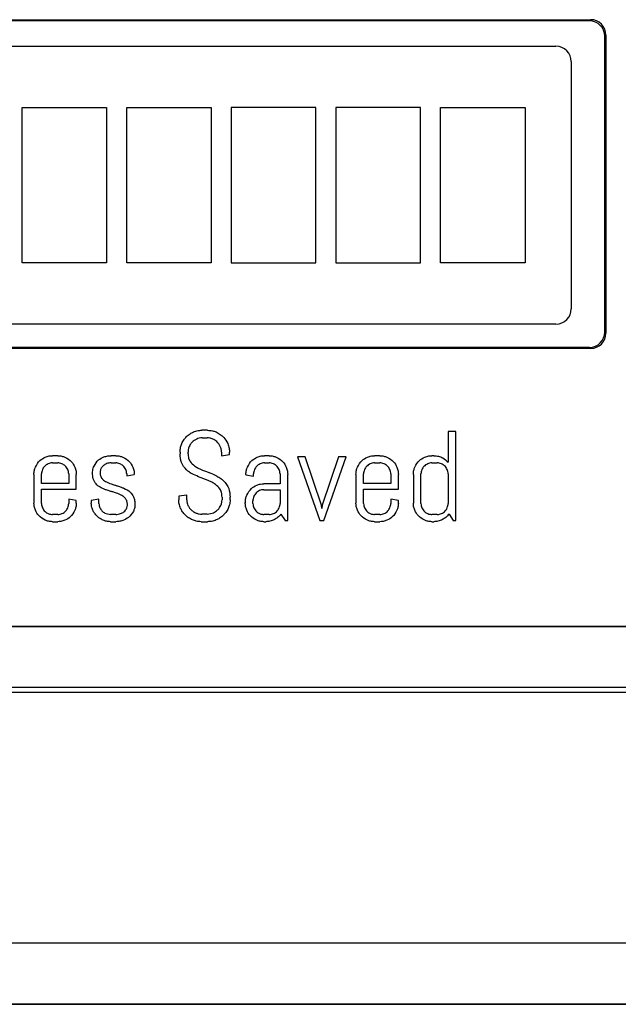
# Model space of a CAD drawing. Units: inches. Extents: x 4.5 to 43, y 6.7 to 61.9.
# Drawn here: x 33.8 to 35, y 55.3 to 57.3 of the extents above; entities that cross this region are included whole.
import ezdxf

# ---------------------------------------------------------------- set-up
doc = ezdxf.new("R2010")
doc.units = ezdxf.units.IN
doc.header["$MEASUREMENT"] = 0

# ---------------------------------------------------------------- blocks, each defined once
blk = doc.blocks.new('FRONT')
at = {"color": 7, "linetype": 'Continuous', "lineweight": 25}
for p, q in [((28.575, 50.5156), (30.3893, 50.5156)), ((30.3869, 50.5133), (28.5773, 50.5133)), ((30.4193, 50.4856), (30.4193, 49.9023)), ((30.4169, 49.9047), (30.4169, 50.4833)), ((28.602, 50.4635), (30.3215, 50.4635)), ((30.3515, 50.4335), (30.3515, 49.9502)), ((29.2768, 50.3436), (29.4421, 50.3436)), ((29.2768, 50.0401), (29.2768, 50.3436)), ((29.4421, 50.3436), (29.4421, 50.0401)), ((29.4815, 50.3436), (29.6467, 50.3436)), ((29.4815, 50.0401), (29.4815, 50.3436)), ((29.6467, 50.3436), (29.6467, 50.0401)), ((29.8515, 50.3436), (29.6861, 50.3436)), ((29.6861, 50.3436), (29.6861, 50.0401)), ((29.8515, 50.0401), (29.8515, 50.3436)), ((30.0562, 50.3436), (29.8909, 50.3436)), ((29.8909, 50.3436), (29.8909, 50.0401)), ((30.0562, 50.0401), (30.0562, 50.3436)), ((30.0956, 50.0401), (30.0956, 50.3436)), ((30.0956, 50.3436), (30.261, 50.3436)), ((30.261, 50.3436), (30.261, 50.0401)), ((29.4421, 50.0401), (29.2768, 50.0401)), ((29.6467, 50.0401), (29.4815, 50.0401)), ((29.6861, 50.0401), (29.8515, 50.0401)), ((29.8909, 50.0401), (30.0562, 50.0401)), ((30.261, 50.0401), (30.0956, 50.0401)), ((30.3215, 49.9202), (28.602, 49.9202)), ((30.3893, 49.8723), (28.575, 49.8723)), ((28.5773, 49.8747), (30.3869, 49.8747)), ((29.6398, 49.7124), (29.6287, 49.7124)), ((29.6294, 49.6975), (29.6391, 49.6975)), ((30.1254, 49.71), (30.1105, 49.71)), ((30.1105, 49.71), (30.1105, 49.6498)), ((30.1254, 49.536), (30.1254, 49.71)), ((29.3464, 49.6627), (29.3364, 49.6627)), ((29.4599, 49.6627), (29.4511, 49.6627)), ((29.5858, 49.6697), (29.5858, 49.6664)), ((29.6015, 49.6664), (29.6015, 49.6697)), ((29.6669, 49.6697), (29.6669, 49.6627)), ((29.6669, 49.6627), (29.6825, 49.6652)), ((29.6825, 49.6652), (29.6825, 49.6697)), ((29.76, 49.6627), (29.7513, 49.6627)), ((29.8305, 49.6602), (29.8156, 49.6602)), ((29.8156, 49.6602), (29.8596, 49.536)), ((29.8629, 49.5661), (29.8305, 49.6602)), ((29.8962, 49.6602), (29.8639, 49.5661)), ((29.867, 49.536), (29.9111, 49.6602)), ((29.9111, 49.6602), (29.8962, 49.6602)), ((29.9766, 49.6627), (29.9667, 49.6627)), ((30.0827, 49.6627), (30.0789, 49.6627)), ((29.3364, 49.6486), (29.3464, 49.6486)), ((29.4511, 49.6486), (29.4599, 49.6486)), ((29.7513, 49.6486), (29.76, 49.6486)), ((29.9667, 49.6486), (29.9766, 49.6486)), ((30.0789, 49.6486), (30.0889, 49.6486)), ((29.2999, 49.6261), (29.2999, 49.5701)), ((29.3148, 49.6085), (29.3148, 49.627)), ((29.368, 49.627), (29.368, 49.6085)), ((29.3829, 49.5969), (29.3829, 49.6261)), ((29.4815, 49.627), (29.4815, 49.6232)), ((29.4815, 49.6232), (29.4964, 49.6257)), ((29.4964, 49.6257), (29.4964, 49.6261)), ((29.7148, 49.6261), (29.7148, 49.6249)), ((29.7148, 49.6249), (29.7297, 49.6225)), ((29.7297, 49.6225), (29.7297, 49.627)), ((29.7816, 49.627), (29.7816, 49.6078)), ((29.7965, 49.536), (29.7965, 49.6261)), ((29.9301, 49.6261), (29.9301, 49.5701)), ((29.9451, 49.6085), (29.9451, 49.627)), ((29.9982, 49.627), (29.9982, 49.6085)), ((30.0131, 49.5969), (30.0131, 49.6261)), ((30.0424, 49.6261), (30.0424, 49.5701)), ((30.0573, 49.5692), (30.0573, 49.627)), ((30.1105, 49.627), (30.1105, 49.5692)), ((29.368, 49.6085), (29.3148, 49.6085)), ((29.7816, 49.6078), (29.7501, 49.6078)), ((29.9982, 49.6085), (29.9451, 49.6085)), ((29.3148, 49.5692), (29.3148, 49.5969)), ((29.3148, 49.5969), (29.3829, 49.5969)), ((29.5991, 49.5857), (29.5834, 49.5832)), ((29.5834, 49.5832), (29.5834, 49.5763)), ((29.5991, 49.5763), (29.5991, 49.5857)), ((29.6681, 49.5815), (29.6681, 49.5763)), ((29.6838, 49.5763), (29.6838, 49.5815)), ((29.7501, 49.5962), (29.7816, 49.5962)), ((29.7816, 49.5962), (29.7816, 49.5692)), ((29.9451, 49.5692), (29.9451, 49.5969)), ((29.9451, 49.5969), (30.0131, 49.5969)), ((29.3829, 49.5751), (29.368, 49.5775)), ((29.368, 49.5775), (29.368, 49.5692)), ((29.3829, 49.5701), (29.3829, 49.5751)), ((29.4271, 49.5775), (29.4122, 49.5751)), ((29.4122, 49.5751), (29.4122, 49.5701)), ((29.4271, 49.5692), (29.4271, 49.5775)), ((29.7135, 49.5713), (29.7135, 49.5701)), ((29.7285, 49.5692), (29.7285, 49.5744)), ((29.8634, 49.5596), (29.8629, 49.5661)), ((29.8639, 49.5661), (29.8634, 49.5596)), ((30.0131, 49.5751), (29.9982, 49.5775)), ((29.9982, 49.5775), (29.9982, 49.5692)), ((30.0131, 49.5701), (30.0131, 49.5751)), ((29.3464, 49.5476), (29.3364, 49.5476)), ((29.4599, 49.5476), (29.4499, 49.5476)), ((29.6391, 49.5484), (29.6282, 49.5484)), ((29.76, 49.5476), (29.7501, 49.5476)), ((29.7833, 49.5484), (29.7916, 49.536)), ((29.9766, 49.5476), (29.9667, 49.5476)), ((30.0889, 49.5476), (30.0789, 49.5476)), ((30.1122, 49.5486), (30.1204, 49.536)), ((29.3364, 49.5336), (29.3464, 49.5336)), ((29.4499, 49.5336), (29.4599, 49.5336)), ((29.6273, 49.5336), (29.6398, 49.5336)), ((29.7501, 49.5336), (29.7538, 49.5336)), ((29.7916, 49.536), (29.7965, 49.536)), ((29.8596, 49.536), (29.867, 49.536)), ((29.9667, 49.5336), (29.9766, 49.5336)), ((30.0789, 49.5336), (30.0827, 49.5336)), ((30.1204, 49.536), (30.1254, 49.536)), ((30.6035, 49.3287), (26.4535, 49.3287)), ((26.4535, 49.3284), (30.6035, 49.3284)), ((26.4535, 49.2099), (30.6035, 49.2099)), ((30.6035, 49.1993), (26.4535, 49.1993)), ((25.9378, 48.7098), (31.1191, 48.7098)), ((25.9375, 48.5895), (31.1195, 48.5895)), ((31.1191, 48.5899), (25.9378, 48.5899))]:
    blk.add_line(p, q, dxfattribs=at)
for centre, radius, start, end in [((30.3893, 50.4856), 0.03, 0, 90), ((30.3215, 50.4335), 0.03, 0, 90), ((30.3215, 49.9502), 0.03, 270, 0), ((30.3893, 49.9023), 0.03, 270, 0), ((29.5758, 49.4605), 0.1817, 63.1775, 68.4052)]:
    blk.add_arc(centre, radius, start, end, dxfattribs=at)
for centre, major_axis in [((30.3869, 50.4832), (-0.0213, -0.0213)), ((30.3869, 49.9047), (-0.0213, 0.0213))]:
    blk.add_ellipse(centre, major_axis=major_axis, ratio=0.997265, start_param=2.357564, end_param=3.925621, dxfattribs=at)
for points, knots in [([(29.5892, 49.6863), (29.5905, 49.6891), (29.593, 49.6941), (29.5967, 49.6981), (29.5983, 49.6999)], [0, 0, 0, 0, 0.56235, 1, 1, 1, 1]), ([(29.5983, 49.6999), (29.6006, 49.702), (29.6048, 49.7057), (29.6098, 49.708), (29.612, 49.7091)], [0, 0, 0, 0, 0.555565, 1, 1, 1, 1]), ([(29.6185, 49.6953), (29.6167, 49.6944), (29.6135, 49.6928), (29.6108, 49.6904), (29.6097, 49.6894)], [0, 0, 0, 0, 0.563127, 1, 1, 1, 1]), ([(29.612, 49.7091), (29.615, 49.7101), (29.6204, 49.7121), (29.6261, 49.7123), (29.6287, 49.7124)], [0, 0, 0, 0, 0.554602, 1, 1, 1, 1]), ([(29.6294, 49.6975), (29.6273, 49.6974), (29.6235, 49.6972), (29.62, 49.6959), (29.6185, 49.6953)], [0, 0, 0, 0, 0.567302, 1, 1, 1, 1]), ([(29.65, 49.6953), (29.648, 49.696), (29.6445, 49.6973), (29.6408, 49.6974), (29.6391, 49.6975)], [0, 0, 0, 0, 0.552303, 1, 1, 1, 1]), ([(29.6398, 49.7124), (29.6431, 49.7122), (29.6488, 49.712), (29.6541, 49.7099), (29.6564, 49.7091)], [0, 0, 0, 0, 0.5652164, 1, 1, 1, 1]), ([(29.6647, 49.6806), (29.6627, 49.6841), (29.6591, 49.6904), (29.6528, 49.6938), (29.65, 49.6953)], [0, 0, 0, 0, 0.558795, 1, 1, 1, 1]), ([(29.6564, 49.7091), (29.6619, 49.706), (29.6717, 49.7005), (29.6769, 49.6907), (29.6792, 49.6863)], [0, 0, 0, 0, 0.5589417, 1, 1, 1, 1]), ([(29.5858, 49.6697), (29.586, 49.6729), (29.5863, 49.6786), (29.5883, 49.684), (29.5892, 49.6863)], [0, 0, 0, 0, 0.565244, 1, 1, 1, 1]), ([(29.6037, 49.6806), (29.603, 49.6786), (29.6017, 49.6751), (29.6015, 49.6714), (29.6015, 49.6697)], [0, 0, 0, 0, 0.552235, 1, 1, 1, 1]), ([(29.6097, 49.6894), (29.6083, 49.6879), (29.6059, 49.6852), (29.6044, 49.682), (29.6037, 49.6806)], [0, 0, 0, 0, 0.557194, 1, 1, 1, 1]), ([(29.6669, 49.6697), (29.6668, 49.6718), (29.6666, 49.6756), (29.6653, 49.679), (29.6647, 49.6806)], [0, 0, 0, 0, 0.566443, 1, 1, 1, 1]), ([(29.6792, 49.6863), (29.6803, 49.6833), (29.6822, 49.678), (29.6824, 49.6722), (29.6825, 49.6697)], [0, 0, 0, 0, 0.553406, 1, 1, 1, 1]), ([(29.3027, 49.6403), (29.3054, 49.645), (29.3101, 49.6534), (29.3185, 49.6578), (29.3222, 49.6598)], [0, 0, 0, 0, 0.5589317, 1, 1, 1, 1]), ([(29.3222, 49.6598), (29.3248, 49.6607), (29.3294, 49.6624), (29.3342, 49.6626), (29.3364, 49.6627)], [0, 0, 0, 0, 0.554921, 1, 1, 1, 1]), ([(29.3464, 49.6627), (29.3491, 49.6625), (29.354, 49.6623), (29.3586, 49.6605), (29.3606, 49.6598)], [0, 0, 0, 0, 0.5638159, 1, 1, 1, 1]), ([(29.3606, 49.6598), (29.3652, 49.6572), (29.3736, 49.6525), (29.3781, 49.6441), (29.38, 49.6403)], [0, 0, 0, 0, 0.5586435, 1, 1, 1, 1]), ([(29.4175, 49.6425), (29.4202, 49.6468), (29.425, 49.6546), (29.4333, 49.6585), (29.437, 49.6602)], [0, 0, 0, 0, 0.554506, 1, 1, 1, 1]), ([(29.437, 49.6602), (29.4395, 49.661), (29.4441, 49.6624), (29.449, 49.6626), (29.4511, 49.6627)], [0, 0, 0, 0, 0.551212, 1, 1, 1, 1]), ([(29.4599, 49.6627), (29.4626, 49.6625), (29.4675, 49.6623), (29.4721, 49.6605), (29.4741, 49.6598)], [0, 0, 0, 0, 0.563882, 1, 1, 1, 1]), ([(29.4741, 49.6598), (29.4788, 49.6572), (29.4871, 49.6525), (29.4916, 49.6441), (29.4935, 49.6403)], [0, 0, 0, 0, 0.558908, 1, 1, 1, 1]), ([(29.5987, 49.6347), (29.5947, 49.6394), (29.5869, 49.6486), (29.5862, 49.6606), (29.5858, 49.6664)], [0, 0, 0, 0, 0.511263, 1, 1, 1, 1]), ([(29.6015, 49.6664), (29.6016, 49.6635), (29.602, 49.6581), (29.6062, 49.6494), (29.6113, 49.6452), (29.6143, 49.6426)], [0, 0, 0, 0, 0.305411, 0.575904, 1, 1, 1, 1]), ([(29.7176, 49.6403), (29.7202, 49.645), (29.7249, 49.6534), (29.7334, 49.6578), (29.7371, 49.6598)], [0, 0, 0, 0, 0.558932, 1, 1, 1, 1]), ([(29.7371, 49.6598), (29.7396, 49.6607), (29.7442, 49.6624), (29.7491, 49.6626), (29.7513, 49.6627)], [0, 0, 0, 0, 0.554921, 1, 1, 1, 1]), ([(29.76, 49.6627), (29.7628, 49.6625), (29.7677, 49.6623), (29.7722, 49.6605), (29.7742, 49.6598)], [0, 0, 0, 0, 0.563816, 1, 1, 1, 1]), ([(29.7742, 49.6598), (29.7789, 49.6572), (29.7873, 49.6525), (29.7917, 49.6441), (29.7937, 49.6403)], [0, 0, 0, 0, 0.558643, 1, 1, 1, 1]), ([(29.933, 49.6403), (29.9356, 49.645), (29.9403, 49.6534), (29.9487, 49.6578), (29.9525, 49.6598)], [0, 0, 0, 0, 0.558932, 1, 1, 1, 1]), ([(29.9525, 49.6598), (29.955, 49.6607), (29.9596, 49.6624), (29.9645, 49.6626), (29.9667, 49.6627)], [0, 0, 0, 0, 0.554921, 1, 1, 1, 1]), ([(29.9766, 49.6627), (29.9794, 49.6625), (29.9842, 49.6623), (29.9888, 49.6605), (29.9908, 49.6598)], [0, 0, 0, 0, 0.563816, 1, 1, 1, 1]), ([(29.9908, 49.6598), (29.9955, 49.6572), (30.0038, 49.6525), (30.0083, 49.6441), (30.0103, 49.6403)], [0, 0, 0, 0, 0.558643, 1, 1, 1, 1]), ([(30.0453, 49.6403), (30.0479, 49.645), (30.0526, 49.6534), (30.061, 49.6578), (30.0647, 49.6598)], [0, 0, 0, 0, 0.559402, 1, 1, 1, 1]), ([(30.0647, 49.6598), (30.0673, 49.6607), (30.0719, 49.6624), (30.0768, 49.6626), (30.0789, 49.6627)], [0, 0, 0, 0, 0.555194, 1, 1, 1, 1]), ([(30.0827, 49.6627), (30.0857, 49.6625), (30.0917, 49.6621), (30.1017, 49.6582), (30.1072, 49.653), (30.1105, 49.6498)], [0, 0, 0, 0, 0.2876139, 0.5675745, 1, 1, 1, 1]), ([(29.2999, 49.6261), (29.3, 49.6289), (29.3003, 49.6338), (29.302, 49.6383), (29.3027, 49.6403)], [0, 0, 0, 0, 0.564174, 1, 1, 1, 1]), ([(29.328, 49.6469), (29.3252, 49.6453), (29.3203, 49.6426), (29.3177, 49.6376), (29.3165, 49.6354)], [0, 0, 0, 0, 0.55868, 1, 1, 1, 1]), ([(29.3364, 49.6486), (29.3348, 49.6485), (29.3319, 49.6483), (29.3292, 49.6473), (29.328, 49.6469)], [0, 0, 0, 0, 0.5656927, 1, 1, 1, 1]), ([(29.3548, 49.6469), (29.3533, 49.6474), (29.3506, 49.6484), (29.3477, 49.6485), (29.3464, 49.6486)], [0, 0, 0, 0, 0.554232, 1, 1, 1, 1]), ([(29.3663, 49.6354), (29.3647, 49.6382), (29.362, 49.6431), (29.357, 49.6457), (29.3548, 49.6469)], [0, 0, 0, 0, 0.55868, 1, 1, 1, 1]), ([(29.38, 49.6403), (29.381, 49.6378), (29.3826, 49.6332), (29.3828, 49.6283), (29.3829, 49.6261)], [0, 0, 0, 0, 0.554339, 1, 1, 1, 1]), ([(29.4252, 49.604), (29.4227, 49.6065), (29.4175, 49.6119), (29.4145, 49.6228), (29.4143, 49.6334), (29.4165, 49.6396), (29.4175, 49.6425)], [0, 0, 0, 0, 0.25035, 0.533426, 0.780549, 1, 1, 1, 1]), ([(29.4358, 49.6434), (29.4344, 49.6419), (29.4313, 49.6387), (29.4294, 49.6322), (29.4293, 49.6252), (29.4314, 49.621), (29.4324, 49.6189)], [0, 0, 0, 0, 0.2373098, 0.4863228, 0.7429514, 1, 1, 1, 1]), ([(29.4427, 49.6472), (29.4413, 49.6467), (29.4388, 49.6457), (29.4367, 49.6441), (29.4358, 49.6434)], [0, 0, 0, 0, 0.5693457, 1, 1, 1, 1]), ([(29.4511, 49.6486), (29.4495, 49.6485), (29.4466, 49.6484), (29.4439, 49.6476), (29.4427, 49.6472)], [0, 0, 0, 0, 0.567868, 1, 1, 1, 1]), ([(29.4683, 49.6469), (29.4668, 49.6474), (29.4641, 49.6484), (29.4612, 49.6485), (29.4599, 49.6486)], [0, 0, 0, 0, 0.554232, 1, 1, 1, 1]), ([(29.4798, 49.6354), (29.4782, 49.6382), (29.4754, 49.6431), (29.4705, 49.6457), (29.4683, 49.6469)], [0, 0, 0, 0, 0.55868, 1, 1, 1, 1]), ([(29.4935, 49.6403), (29.4945, 49.6378), (29.4961, 49.6332), (29.4963, 49.6283), (29.4964, 49.6261)], [0, 0, 0, 0, 0.554794, 1, 1, 1, 1]), ([(29.6143, 49.6426), (29.6166, 49.6411), (29.6208, 49.6384), (29.6254, 49.6364), (29.6275, 49.6355)], [0, 0, 0, 0, 0.545626, 1, 1, 1, 1]), ([(29.7148, 49.6261), (29.7149, 49.6289), (29.7152, 49.6338), (29.7169, 49.6383), (29.7176, 49.6403)], [0, 0, 0, 0, 0.5638489, 1, 1, 1, 1]), ([(29.7429, 49.6469), (29.7401, 49.6453), (29.7352, 49.6426), (29.7326, 49.6376), (29.7314, 49.6354)], [0, 0, 0, 0, 0.5586797, 1, 1, 1, 1]), ([(29.7513, 49.6486), (29.7497, 49.6485), (29.7468, 49.6483), (29.744, 49.6473), (29.7429, 49.6469)], [0, 0, 0, 0, 0.565693, 1, 1, 1, 1]), ([(29.7685, 49.6469), (29.767, 49.6474), (29.7642, 49.6484), (29.7613, 49.6485), (29.76, 49.6486)], [0, 0, 0, 0, 0.5542321, 1, 1, 1, 1]), ([(29.7799, 49.6354), (29.7784, 49.6382), (29.7756, 49.6431), (29.7707, 49.6457), (29.7685, 49.6469)], [0, 0, 0, 0, 0.55868, 1, 1, 1, 1]), ([(29.7937, 49.6403), (29.7946, 49.6378), (29.7963, 49.6332), (29.7965, 49.6283), (29.7965, 49.6261)], [0, 0, 0, 0, 0.554692, 1, 1, 1, 1]), ([(29.9301, 49.6261), (29.9303, 49.6289), (29.9305, 49.6338), (29.9322, 49.6383), (29.933, 49.6403)], [0, 0, 0, 0, 0.564174, 1, 1, 1, 1]), ([(29.9582, 49.6469), (29.9555, 49.6453), (29.9506, 49.6426), (29.9479, 49.6376), (29.9468, 49.6354)], [0, 0, 0, 0, 0.5586797, 1, 1, 1, 1]), ([(29.9667, 49.6486), (29.965, 49.6485), (29.9621, 49.6483), (29.9594, 49.6473), (29.9582, 49.6469)], [0, 0, 0, 0, 0.565693, 1, 1, 1, 1]), ([(29.9851, 49.6469), (29.9835, 49.6474), (29.9808, 49.6484), (29.9779, 49.6485), (29.9766, 49.6486)], [0, 0, 0, 0, 0.554232, 1, 1, 1, 1]), ([(29.9965, 49.6354), (29.995, 49.6382), (29.9922, 49.6431), (29.9872, 49.6457), (29.9851, 49.6469)], [0, 0, 0, 0, 0.55868, 1, 1, 1, 1]), ([(30.0103, 49.6403), (30.0112, 49.6378), (30.0128, 49.6332), (30.013, 49.6283), (30.0131, 49.6261)], [0, 0, 0, 0, 0.554339, 1, 1, 1, 1]), ([(30.0424, 49.6261), (30.0426, 49.6289), (30.0428, 49.6338), (30.0445, 49.6383), (30.0453, 49.6403)], [0, 0, 0, 0, 0.564423, 1, 1, 1, 1]), ([(30.0705, 49.6469), (30.0678, 49.6453), (30.0628, 49.6426), (30.0602, 49.6376), (30.059, 49.6354)], [0, 0, 0, 0, 0.55868, 1, 1, 1, 1]), ([(30.0789, 49.6486), (30.0773, 49.6485), (30.0744, 49.6483), (30.0717, 49.6473), (30.0705, 49.6469)], [0, 0, 0, 0, 0.564442, 1, 1, 1, 1]), ([(30.0973, 49.6469), (30.0958, 49.6474), (30.0931, 49.6484), (30.0902, 49.6485), (30.0889, 49.6486)], [0, 0, 0, 0, 0.554232, 1, 1, 1, 1]), ([(30.1088, 49.6354), (30.1072, 49.6382), (30.1045, 49.6431), (30.0995, 49.6457), (30.0973, 49.6469)], [0, 0, 0, 0, 0.55868, 1, 1, 1, 1]), ([(29.3165, 49.6354), (29.316, 49.6339), (29.315, 49.6312), (29.3149, 49.6283), (29.3148, 49.627)], [0, 0, 0, 0, 0.554232, 1, 1, 1, 1]), ([(29.368, 49.627), (29.3679, 49.6286), (29.3677, 49.6315), (29.3667, 49.6342), (29.3663, 49.6354)], [0, 0, 0, 0, 0.5644421, 1, 1, 1, 1]), ([(29.4324, 49.6189), (29.4337, 49.6175), (29.4359, 49.6148), (29.4388, 49.6129), (29.4402, 49.6121)], [0, 0, 0, 0, 0.545652, 1, 1, 1, 1]), ([(29.4815, 49.627), (29.4814, 49.6286), (29.4812, 49.6315), (29.4802, 49.6342), (29.4798, 49.6354)], [0, 0, 0, 0, 0.5644421, 1, 1, 1, 1]), ([(29.6119, 49.6259), (29.6092, 49.6273), (29.6045, 49.6298), (29.6004, 49.6332), (29.5987, 49.6347)], [0, 0, 0, 0, 0.563924, 1, 1, 1, 1]), ([(29.6421, 49.6136), (29.6364, 49.6158), (29.6262, 49.6195), (29.6163, 49.6239), (29.6119, 49.6259)], [0, 0, 0, 0, 0.557463, 1, 1, 1, 1]), ([(29.6275, 49.6355), (29.6303, 49.6344), (29.6353, 49.6324), (29.6404, 49.6304), (29.6426, 49.6295)], [0, 0, 0, 0, 0.552887, 1, 1, 1, 1]), ([(29.6577, 49.6227), (29.6604, 49.6212), (29.6651, 49.6186), (29.6691, 49.6151), (29.6709, 49.6136)], [0, 0, 0, 0, 0.563838, 1, 1, 1, 1]), ([(29.7314, 49.6354), (29.7309, 49.6339), (29.7299, 49.6312), (29.7298, 49.6283), (29.7297, 49.627)], [0, 0, 0, 0, 0.554232, 1, 1, 1, 1]), ([(29.7816, 49.627), (29.7815, 49.6286), (29.7814, 49.6315), (29.7804, 49.6342), (29.7799, 49.6354)], [0, 0, 0, 0, 0.564442, 1, 1, 1, 1]), ([(29.9468, 49.6354), (29.9462, 49.6339), (29.9452, 49.6312), (29.9451, 49.6283), (29.9451, 49.627)], [0, 0, 0, 0, 0.5542321, 1, 1, 1, 1]), ([(29.9982, 49.627), (29.9981, 49.6286), (29.998, 49.6315), (29.997, 49.6342), (29.9965, 49.6354)], [0, 0, 0, 0, 0.564442, 1, 1, 1, 1]), ([(30.059, 49.6354), (30.0585, 49.6339), (30.0575, 49.6312), (30.0574, 49.6283), (30.0573, 49.627)], [0, 0, 0, 0, 0.5542321, 1, 1, 1, 1]), ([(30.1105, 49.627), (30.1104, 49.6286), (30.1103, 49.6315), (30.1092, 49.6342), (30.1088, 49.6354)], [0, 0, 0, 0, 0.564442, 1, 1, 1, 1]), ([(29.4361, 49.5976), (29.4339, 49.5986), (29.4301, 49.6003), (29.4267, 49.6029), (29.4252, 49.604)], [0, 0, 0, 0, 0.566738, 1, 1, 1, 1]), ([(29.4402, 49.6121), (29.4421, 49.6111), (29.4456, 49.6092), (29.4493, 49.608), (29.4511, 49.6074)], [0, 0, 0, 0, 0.540907, 1, 1, 1, 1]), ([(29.4511, 49.6074), (29.4534, 49.6067), (29.4576, 49.6054), (29.4617, 49.6041), (29.4636, 49.6035)], [0, 0, 0, 0, 0.554785, 1, 1, 1, 1]), ([(29.4636, 49.6035), (29.4659, 49.6027), (29.4701, 49.6014), (29.4743, 49.5997), (29.4761, 49.599)], [0, 0, 0, 0, 0.560567, 1, 1, 1, 1]), ([(29.4761, 49.599), (29.4804, 49.5968), (29.4882, 49.593), (29.4927, 49.5856), (29.4947, 49.5824)], [0, 0, 0, 0, 0.559407, 1, 1, 1, 1]), ([(29.6552, 49.6065), (29.6529, 49.6081), (29.6488, 49.6108), (29.6441, 49.6128), (29.6421, 49.6136)], [0, 0, 0, 0, 0.547953, 1, 1, 1, 1]), ([(29.6681, 49.5815), (29.6679, 49.5846), (29.6676, 49.5903), (29.6634, 49.5994), (29.6583, 49.6039), (29.6552, 49.6065)], [0, 0, 0, 0, 0.313364, 0.584202, 1, 1, 1, 1]), ([(29.6709, 49.6136), (29.6749, 49.6088), (29.6827, 49.5995), (29.6834, 49.5874), (29.6838, 49.5815)], [0, 0, 0, 0, 0.5131639, 1, 1, 1, 1]), ([(29.7164, 49.5855), (29.719, 49.5902), (29.7237, 49.5985), (29.7322, 49.603), (29.7359, 49.605)], [0, 0, 0, 0, 0.5589317, 1, 1, 1, 1]), ([(29.7359, 49.605), (29.7384, 49.6059), (29.743, 49.6075), (29.7479, 49.6077), (29.7501, 49.6078)], [0, 0, 0, 0, 0.554921, 1, 1, 1, 1]), ([(29.4487, 49.5933), (29.4463, 49.594), (29.4421, 49.5953), (29.4379, 49.5969), (29.4361, 49.5976)], [0, 0, 0, 0, 0.562181, 1, 1, 1, 1]), ([(29.4613, 49.5896), (29.4589, 49.5903), (29.4548, 49.5915), (29.4506, 49.5928), (29.4487, 49.5933)], [0, 0, 0, 0, 0.554889, 1, 1, 1, 1]), ([(29.4722, 49.5848), (29.4703, 49.5858), (29.4668, 49.5877), (29.463, 49.589), (29.4613, 49.5896)], [0, 0, 0, 0, 0.543268, 1, 1, 1, 1]), ([(29.4809, 49.5588), (29.4815, 49.5602), (29.4828, 49.5632), (29.4829, 49.5688), (29.4819, 49.575), (29.4779, 49.5808), (29.4741, 49.5835), (29.4722, 49.5848)], [0, 0, 0, 0, 0.149161, 0.325838, 0.541538, 0.767462, 1, 1, 1, 1]), ([(29.4947, 49.5824), (29.4956, 49.5799), (29.4974, 49.5751), (29.4976, 49.57), (29.4976, 49.5675)], [0, 0, 0, 0, 0.5229948, 1, 1, 1, 1]), ([(29.7135, 49.5713), (29.7137, 49.574), (29.7139, 49.5789), (29.7157, 49.5835), (29.7164, 49.5855)], [0, 0, 0, 0, 0.564141, 1, 1, 1, 1]), ([(29.7302, 49.5829), (29.7296, 49.5814), (29.7287, 49.5786), (29.7285, 49.5757), (29.7285, 49.5744)], [0, 0, 0, 0, 0.5531989, 1, 1, 1, 1]), ([(29.7348, 49.5898), (29.7338, 49.5886), (29.7319, 49.5865), (29.7307, 49.584), (29.7302, 49.5829)], [0, 0, 0, 0, 0.555422, 1, 1, 1, 1]), ([(29.7416, 49.5945), (29.7402, 49.5938), (29.7377, 49.5925), (29.7357, 49.5906), (29.7348, 49.5898)], [0, 0, 0, 0, 0.564194, 1, 1, 1, 1]), ([(29.7501, 49.5962), (29.7484, 49.5961), (29.7455, 49.5959), (29.7428, 49.5949), (29.7416, 49.5945)], [0, 0, 0, 0, 0.565693, 1, 1, 1, 1]), ([(29.3027, 49.5559), (29.3018, 49.5584), (29.3002, 49.563), (29.3, 49.5679), (29.2999, 49.5701)], [0, 0, 0, 0, 0.5548986, 1, 1, 1, 1]), ([(29.3148, 49.5692), (29.3149, 49.5676), (29.3151, 49.5647), (29.3161, 49.562), (29.3165, 49.5608)], [0, 0, 0, 0, 0.564442, 1, 1, 1, 1]), ([(29.3165, 49.5608), (29.3181, 49.558), (29.3208, 49.5531), (29.3258, 49.5505), (29.328, 49.5493)], [0, 0, 0, 0, 0.5586346, 1, 1, 1, 1]), ([(29.3548, 49.5493), (29.3576, 49.5509), (29.3625, 49.5536), (29.3651, 49.5586), (29.3663, 49.5608)], [0, 0, 0, 0, 0.5586797, 1, 1, 1, 1]), ([(29.3663, 49.5608), (29.3668, 49.5623), (29.3678, 49.565), (29.3679, 49.5679), (29.368, 49.5692)], [0, 0, 0, 0, 0.554232, 1, 1, 1, 1]), ([(29.3829, 49.5701), (29.3827, 49.5673), (29.3825, 49.5624), (29.3808, 49.5579), (29.38, 49.5559)], [0, 0, 0, 0, 0.564099, 1, 1, 1, 1]), ([(29.4153, 49.5559), (29.4143, 49.5584), (29.4125, 49.563), (29.4123, 49.5679), (29.4122, 49.5701)], [0, 0, 0, 0, 0.556288, 1, 1, 1, 1]), ([(29.4271, 49.5692), (29.4272, 49.5676), (29.4274, 49.5647), (29.4285, 49.562), (29.429, 49.5608)], [0, 0, 0, 0, 0.56195, 1, 1, 1, 1]), ([(29.429, 49.5608), (29.4302, 49.5587), (29.4327, 49.5546), (29.4398, 49.5492), (29.4461, 49.5482), (29.4499, 49.5476)], [0, 0, 0, 0, 0.27671, 0.554697, 1, 1, 1, 1]), ([(29.4976, 49.5675), (29.4975, 49.5648), (29.4972, 49.56), (29.4954, 49.5556), (29.4946, 49.5537)], [0, 0, 0, 0, 0.569023, 1, 1, 1, 1]), ([(29.587, 49.5596), (29.5858, 49.5626), (29.5837, 49.568), (29.5835, 49.5737), (29.5834, 49.5763)], [0, 0, 0, 0, 0.554872, 1, 1, 1, 1]), ([(29.5966, 49.5461), (29.5944, 49.5483), (29.5906, 49.5524), (29.5881, 49.5574), (29.587, 49.5596)], [0, 0, 0, 0, 0.5567475, 1, 1, 1, 1]), ([(29.5991, 49.5763), (29.5992, 49.5741), (29.5994, 49.5704), (29.6008, 49.5669), (29.6014, 49.5654)], [0, 0, 0, 0, 0.564509, 1, 1, 1, 1]), ([(29.6014, 49.5654), (29.6024, 49.5636), (29.6041, 49.5603), (29.6067, 49.5577), (29.6078, 49.5566)], [0, 0, 0, 0, 0.559927, 1, 1, 1, 1]), ([(29.6593, 49.5566), (29.6608, 49.558), (29.6633, 49.5607), (29.665, 49.564), (29.6657, 49.5654)], [0, 0, 0, 0, 0.558751, 1, 1, 1, 1]), ([(29.6657, 49.5654), (29.6665, 49.5673), (29.6679, 49.5708), (29.668, 49.5746), (29.6681, 49.5763)], [0, 0, 0, 0, 0.553644, 1, 1, 1, 1]), ([(29.6802, 49.5596), (29.6787, 49.5568), (29.6761, 49.5519), (29.6723, 49.5478), (29.6706, 49.5461)], [0, 0, 0, 0, 0.562846, 1, 1, 1, 1]), ([(29.6838, 49.5763), (29.6836, 49.573), (29.6832, 49.5673), (29.6811, 49.562), (29.6802, 49.5596)], [0, 0, 0, 0, 0.563853, 1, 1, 1, 1]), ([(29.7164, 49.5559), (29.7155, 49.5584), (29.7138, 49.563), (29.7136, 49.5679), (29.7135, 49.5701)], [0, 0, 0, 0, 0.5548986, 1, 1, 1, 1]), ([(29.7285, 49.5692), (29.7286, 49.5676), (29.7287, 49.5647), (29.7297, 49.562), (29.7302, 49.5608)], [0, 0, 0, 0, 0.564442, 1, 1, 1, 1]), ([(29.7302, 49.5608), (29.7317, 49.558), (29.7345, 49.5531), (29.7395, 49.5505), (29.7416, 49.5493)], [0, 0, 0, 0, 0.558635, 1, 1, 1, 1]), ([(29.7685, 49.5493), (29.7712, 49.5509), (29.7761, 49.5536), (29.7788, 49.5586), (29.7799, 49.5608)], [0, 0, 0, 0, 0.55868, 1, 1, 1, 1]), ([(29.7799, 49.5608), (29.7805, 49.5623), (29.7815, 49.565), (29.7816, 49.5679), (29.7816, 49.5692)], [0, 0, 0, 0, 0.554232, 1, 1, 1, 1]), ([(29.933, 49.5559), (29.9321, 49.5584), (29.9304, 49.563), (29.9302, 49.5679), (29.9301, 49.5701)], [0, 0, 0, 0, 0.554899, 1, 1, 1, 1]), ([(29.9451, 49.5692), (29.9452, 49.5676), (29.9453, 49.5647), (29.9463, 49.562), (29.9468, 49.5608)], [0, 0, 0, 0, 0.564442, 1, 1, 1, 1]), ([(29.9468, 49.5608), (29.9483, 49.558), (29.9511, 49.5531), (29.956, 49.5505), (29.9582, 49.5493)], [0, 0, 0, 0, 0.5586346, 1, 1, 1, 1]), ([(29.9851, 49.5493), (29.9878, 49.5509), (29.9927, 49.5536), (29.9954, 49.5586), (29.9965, 49.5608)], [0, 0, 0, 0, 0.5586797, 1, 1, 1, 1]), ([(29.9965, 49.5608), (29.9971, 49.5623), (29.998, 49.565), (29.9982, 49.5679), (29.9982, 49.5692)], [0, 0, 0, 0, 0.554232, 1, 1, 1, 1]), ([(30.0131, 49.5701), (30.013, 49.5673), (30.0127, 49.5624), (30.011, 49.5579), (30.0103, 49.5559)], [0, 0, 0, 0, 0.564099, 1, 1, 1, 1]), ([(30.0453, 49.5559), (30.0444, 49.5584), (30.0427, 49.563), (30.0425, 49.5679), (30.0424, 49.5701)], [0, 0, 0, 0, 0.554692, 1, 1, 1, 1]), ([(30.0573, 49.5692), (30.0574, 49.5676), (30.0576, 49.5647), (30.0586, 49.562), (30.059, 49.5608)], [0, 0, 0, 0, 0.564442, 1, 1, 1, 1]), ([(30.059, 49.5608), (30.0606, 49.558), (30.0634, 49.5531), (30.0683, 49.5505), (30.0705, 49.5493)], [0, 0, 0, 0, 0.5586797, 1, 1, 1, 1]), ([(30.0973, 49.5493), (30.1001, 49.5509), (30.105, 49.5536), (30.1076, 49.5586), (30.1088, 49.5608)], [0, 0, 0, 0, 0.55868, 1, 1, 1, 1]), ([(30.1088, 49.5608), (30.1093, 49.5623), (30.1103, 49.565), (30.1104, 49.5679), (30.1105, 49.5692)], [0, 0, 0, 0, 0.554232, 1, 1, 1, 1]), ([(29.3222, 49.5364), (29.3175, 49.539), (29.3092, 49.5437), (29.3047, 49.5522), (29.3027, 49.5559)], [0, 0, 0, 0, 0.558932, 1, 1, 1, 1]), ([(29.328, 49.5493), (29.3295, 49.5488), (29.3322, 49.5478), (29.3351, 49.5477), (29.3364, 49.5476)], [0, 0, 0, 0, 0.55324, 1, 1, 1, 1]), ([(29.3464, 49.5476), (29.348, 49.5477), (29.3509, 49.5479), (29.3536, 49.5489), (29.3548, 49.5493)], [0, 0, 0, 0, 0.5644421, 1, 1, 1, 1]), ([(29.38, 49.5559), (29.3774, 49.5512), (29.3727, 49.5428), (29.3643, 49.5384), (29.3606, 49.5364)], [0, 0, 0, 0, 0.5591762, 1, 1, 1, 1]), ([(29.4235, 49.5442), (29.4217, 49.5462), (29.4184, 49.5497), (29.4162, 49.554), (29.4153, 49.5559)], [0, 0, 0, 0, 0.555529, 1, 1, 1, 1]), ([(29.4355, 49.5364), (29.4331, 49.5376), (29.4287, 49.5396), (29.4251, 49.5428), (29.4235, 49.5442)], [0, 0, 0, 0, 0.5635521, 1, 1, 1, 1]), ([(29.4599, 49.5476), (29.4632, 49.5479), (29.4689, 49.5484), (29.4738, 49.5515), (29.4758, 49.5528)], [0, 0, 0, 0, 0.573613, 1, 1, 1, 1]), ([(29.4946, 49.5537), (29.4917, 49.5494), (29.4866, 49.5415), (29.4781, 49.5377), (29.4742, 49.536)], [0, 0, 0, 0, 0.551367, 1, 1, 1, 1]), ([(29.4758, 49.5528), (29.477, 49.5538), (29.479, 49.5555), (29.4803, 49.5578), (29.4809, 49.5588)], [0, 0, 0, 0, 0.561351, 1, 1, 1, 1]), ([(29.6105, 49.5369), (29.6077, 49.5383), (29.6026, 49.5407), (29.5984, 49.5444), (29.5966, 49.5461)], [0, 0, 0, 0, 0.563353, 1, 1, 1, 1]), ([(29.6078, 49.5566), (29.6094, 49.5552), (29.6122, 49.5528), (29.6156, 49.5512), (29.6171, 49.5505)], [0, 0, 0, 0, 0.556181, 1, 1, 1, 1]), ([(29.6171, 49.5505), (29.6191, 49.5498), (29.6227, 49.5486), (29.6265, 49.5484), (29.6282, 49.5484)], [0, 0, 0, 0, 0.5573519, 1, 1, 1, 1]), ([(29.6391, 49.5484), (29.6434, 49.5489), (29.6509, 49.5497), (29.6568, 49.5545), (29.6593, 49.5566)], [0, 0, 0, 0, 0.56487, 1, 1, 1, 1]), ([(29.6706, 49.5461), (29.6682, 49.544), (29.664, 49.5403), (29.6589, 49.5379), (29.6566, 49.5369)], [0, 0, 0, 0, 0.556549, 1, 1, 1, 1]), ([(29.7359, 49.5364), (29.7312, 49.539), (29.7228, 49.5437), (29.7184, 49.5522), (29.7164, 49.5559)], [0, 0, 0, 0, 0.558932, 1, 1, 1, 1]), ([(29.7416, 49.5493), (29.7432, 49.5488), (29.7459, 49.5478), (29.7488, 49.5477), (29.7501, 49.5476)], [0, 0, 0, 0, 0.55324, 1, 1, 1, 1]), ([(29.76, 49.5476), (29.7617, 49.5477), (29.7646, 49.5479), (29.7673, 49.5489), (29.7685, 49.5493)], [0, 0, 0, 0, 0.564442, 1, 1, 1, 1]), ([(29.7833, 49.5484), (29.7813, 49.546), (29.7776, 49.5417), (29.7727, 49.5389), (29.7706, 49.5376)], [0, 0, 0, 0, 0.555577, 1, 1, 1, 1]), ([(29.9525, 49.5364), (29.9478, 49.539), (29.9394, 49.5437), (29.935, 49.5522), (29.933, 49.5559)], [0, 0, 0, 0, 0.558932, 1, 1, 1, 1]), ([(29.9582, 49.5493), (29.9597, 49.5488), (29.9625, 49.5478), (29.9654, 49.5477), (29.9667, 49.5476)], [0, 0, 0, 0, 0.55324, 1, 1, 1, 1]), ([(29.9766, 49.5476), (29.9783, 49.5477), (29.9812, 49.5479), (29.9839, 49.5489), (29.9851, 49.5493)], [0, 0, 0, 0, 0.564442, 1, 1, 1, 1]), ([(30.0103, 49.5559), (30.0077, 49.5512), (30.003, 49.5428), (29.9945, 49.5384), (29.9908, 49.5364)], [0, 0, 0, 0, 0.5591762, 1, 1, 1, 1]), ([(30.0647, 49.5364), (30.0601, 49.539), (30.0517, 49.5437), (30.0472, 49.5522), (30.0453, 49.5559)], [0, 0, 0, 0, 0.55847, 1, 1, 1, 1]), ([(30.0705, 49.5493), (30.072, 49.5488), (30.0748, 49.5478), (30.0777, 49.5477), (30.0789, 49.5476)], [0, 0, 0, 0, 0.5542321, 1, 1, 1, 1]), ([(30.0889, 49.5476), (30.0905, 49.5477), (30.0934, 49.5479), (30.0962, 49.5489), (30.0973, 49.5493)], [0, 0, 0, 0, 0.564442, 1, 1, 1, 1]), ([(30.1122, 49.5486), (30.1102, 49.5462), (30.1065, 49.5418), (30.1016, 49.5389), (30.0995, 49.5376)], [0, 0, 0, 0, 0.558447, 1, 1, 1, 1]), ([(29.3364, 49.5336), (29.3337, 49.5337), (29.3288, 49.5339), (29.3242, 49.5357), (29.3222, 49.5364)], [0, 0, 0, 0, 0.563882, 1, 1, 1, 1]), ([(29.3606, 49.5364), (29.358, 49.5355), (29.3534, 49.5338), (29.3485, 49.5336), (29.3464, 49.5336)], [0, 0, 0, 0, 0.554876, 1, 1, 1, 1]), ([(29.4499, 49.5336), (29.4471, 49.5337), (29.4422, 49.534), (29.4376, 49.5357), (29.4355, 49.5364)], [0, 0, 0, 0, 0.561328, 1, 1, 1, 1]), ([(29.4742, 49.536), (29.4716, 49.5352), (29.4669, 49.5338), (29.462, 49.5336), (29.4599, 49.5336)], [0, 0, 0, 0, 0.555259, 1, 1, 1, 1]), ([(29.6273, 49.5336), (29.6241, 49.5337), (29.6183, 49.534), (29.6129, 49.536), (29.6105, 49.5369)], [0, 0, 0, 0, 0.563075, 1, 1, 1, 1]), ([(29.6566, 49.5369), (29.6536, 49.5358), (29.6481, 49.5339), (29.6424, 49.5337), (29.6398, 49.5336)], [0, 0, 0, 0, 0.556256, 1, 1, 1, 1]), ([(29.7501, 49.5336), (29.7473, 49.5337), (29.7424, 49.5339), (29.7379, 49.5357), (29.7359, 49.5364)], [0, 0, 0, 0, 0.563882, 1, 1, 1, 1]), ([(29.7706, 49.5376), (29.7676, 49.5363), (29.7623, 49.534), (29.7564, 49.5337), (29.7538, 49.5336)], [0, 0, 0, 0, 0.552701, 1, 1, 1, 1]), ([(29.9667, 49.5336), (29.9639, 49.5337), (29.959, 49.5339), (29.9544, 49.5357), (29.9525, 49.5364)], [0, 0, 0, 0, 0.5638818, 1, 1, 1, 1]), ([(29.9908, 49.5364), (29.9882, 49.5355), (29.9837, 49.5338), (29.9788, 49.5336), (29.9766, 49.5336)], [0, 0, 0, 0, 0.554876, 1, 1, 1, 1]), ([(30.0789, 49.5336), (30.0762, 49.5337), (30.0713, 49.5339), (30.0667, 49.5357), (30.0647, 49.5364)], [0, 0, 0, 0, 0.563477, 1, 1, 1, 1]), ([(30.0995, 49.5376), (30.0965, 49.5363), (30.0912, 49.5339), (30.0853, 49.5337), (30.0827, 49.5336)], [0, 0, 0, 0, 0.552754, 1, 1, 1, 1])]:
    blk.add_open_spline(points, degree=3, knots=knots, dxfattribs=at)

msp = doc.modelspace()

# ---------------------------------------------------------------- block references
msp.add_blockref('FRONT', (4.5655, 6.7553))

doc.saveas('drawing.dxf')
